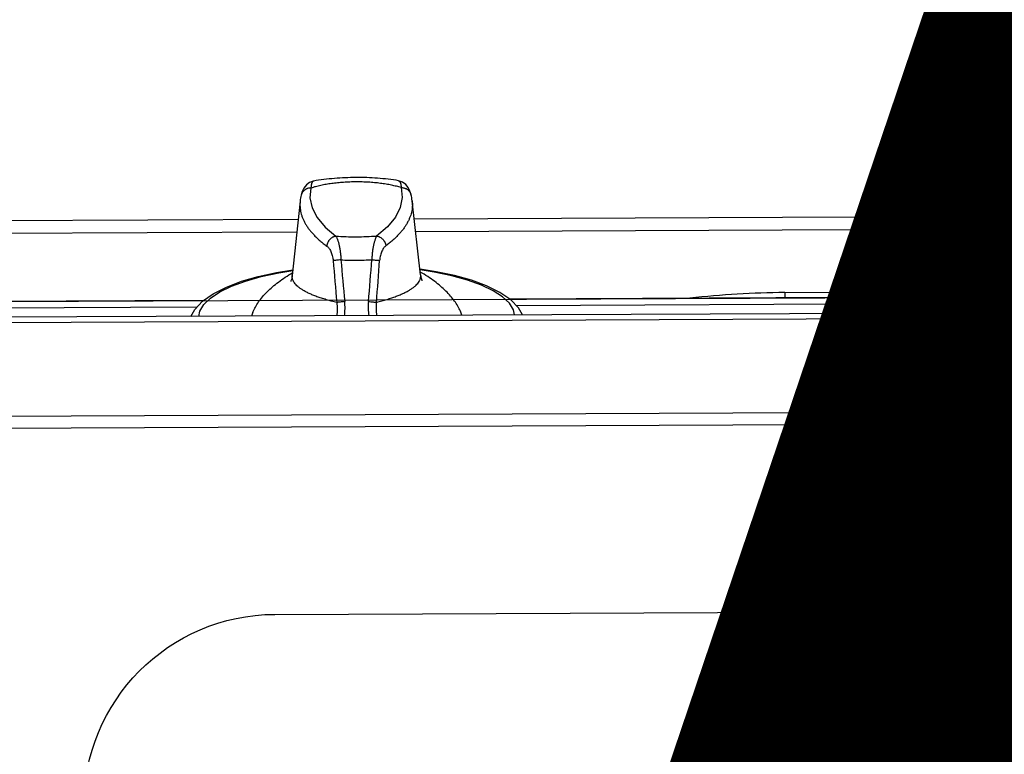
# Model space of a CAD drawing. Units: millimetres. Extents: x -589 to 426, y -764 to 493.
# Drawn here: x 120 to 120, y -652 to -652 of the extents above; entities that cross this region are included whole.
import ezdxf

# ---------------------------------------------------------------- set-up
doc = ezdxf.new("R2010")
doc.units = ezdxf.units.MM
doc.header["$MEASUREMENT"] = 0
doc.layers.add('G-ANNO-DIMS', color=7, linetype='Continuous', lineweight=0)
doc.layers.add('Topo e sobreposições', color=7, linetype='Continuous', lineweight=0)

# ---------------------------------------------------------------- blocks, each defined once
blk = doc.blocks.new('Block_201')
at = {"layer": 'Topo e sobreposições', "color": 18, "lineweight": 25, "true_color": 0x000000}
for p, q in [((483.9554, -615.0296), (483.951, -615.0743)), ((483.9669, -614.998), (483.9669, -614.998)), ((484.352, -614.9963), (484.352, -614.9963)), ((484.3637, -615.0278), (484.3685, -615.0724)), ((483.9114, -615.0616), (483.9113, -615.0616)), ((484.408, -615.0594), (484.4081, -615.0594)), ((487.0971, -615.0748), (487.0615, -615.4112)), ((483.9065, -615.0891), (483.8709, -615.4255)), ((484.4517, -615.4229), (484.4132, -615.0868)), ((484.4226, -615.1686), (487.0884, -615.1567)), ((481.232, -615.1829), (483.8978, -615.171)), ((481.2385, -615.2399), (483.8918, -615.228)), ((484.4291, -615.2256), (487.0824, -615.2137)), ((484.4518, -615.4229), (484.4517, -615.4229)), ((486.0989, -615.5027), (486.6944, -615.5)), ((486.0989, -615.5027), (486.099, -615.5266)), ((483.4695, -615.5384), (481.6636, -615.5465)), ((481.6925, -615.5747), (483.4408, -615.5669)), ((486.6601, -615.5241), (484.8542, -615.5322)), ((484.8831, -615.5604), (486.6314, -615.5526)), ((491.6828, -615.5734), (473.4509, -615.6551)), ((473.451, -615.679), (491.6829, -615.5973))]:
    blk.add_line(p, q, dxfattribs=at)
at = {"layer": 'Topo e sobreposições', "color": 252, "lineweight": 25, "true_color": 0x848484}
for p, q in [((491.6848, -616.022), (473.4529, -616.1038)), ((473.5122, -616.1571), (491.6261, -616.0758))]:
    blk.add_line(p, q, dxfattribs=at)
at = {"layer": 'Topo e sobreposições', "color": 18, "lineweight": 25, "true_color": 0x000000}
for points in [[(483.9669, -614.998), (483.9492, -615.0042), (483.9348, -615.0152), (483.9239, -615.0295), (483.9163, -615.0456), (483.9113, -615.0616)], [(483.9669, -614.998), (483.9665, -614.9981), (483.9653, -614.9985)], [(484.4081, -615.0594), (484.403, -615.0434), (484.3952, -615.0275), (484.3843, -615.0133), (484.3699, -615.0024), (484.352, -614.9963)], [(484.352, -614.9963), (484.3524, -614.9964), (484.3535, -614.9968)], [(483.951, -615.0743), (483.9603, -615.1189), (483.9831, -615.1629), (484.0193, -615.2059), (484.0683, -615.2474)], [(484.3685, -615.0724), (484.3596, -615.1171), (484.3372, -615.1613), (484.3014, -615.2046), (484.2527, -615.2466)], [(486.6026, -615.5961), (486.6204, -615.5642), (486.6552, -615.5275), (486.704, -615.4933), (486.7634, -615.4633), (486.8317, -615.4374), (486.9078, -615.4154), (486.9908, -615.3972), (487.0642, -615.3854)], [(486.6383, -615.596), (486.6428, -615.5729), (486.6612, -615.5426), (486.6917, -615.5133), (486.7337, -615.4855), (486.7866, -615.4598), (486.8494, -615.4364), (486.9209, -615.416), (487, -615.3987), (487.0639, -615.3885)], [(483.412, -615.6104), (483.4298, -615.5785), (483.4647, -615.5418), (483.5134, -615.5076), (483.5728, -615.4776), (483.6411, -615.4517), (483.7172, -615.4297), (483.8002, -615.4115), (483.8736, -615.3997)], [(483.4477, -615.6103), (483.4522, -615.5872), (483.4706, -615.5569), (483.5011, -615.5276), (483.5432, -615.4998), (483.596, -615.4741), (483.6588, -615.4507), (483.7303, -615.4303), (483.8094, -615.413), (483.8733, -615.4028)], [(483.8709, -615.4255), (483.8683, -615.4399), (483.8649, -615.4498), (483.8639, -615.4518)], [(484.9122, -615.6037), (484.8942, -615.572), (484.859, -615.5356), (484.81, -615.5018), (484.7503, -615.4723), (484.6818, -615.4471), (484.6055, -615.4257), (484.5223, -615.4083), (484.4488, -615.3971)], [(484.8766, -615.6039), (484.8719, -615.5808), (484.8532, -615.5507), (484.8225, -615.5217), (484.7802, -615.4943), (484.7271, -615.469), (484.6641, -615.4462), (484.5924, -615.4264), (484.5131, -615.4099), (484.4491, -615.4002)], [(484.4588, -615.4488), (484.4586, -615.4485), (484.455, -615.4392), (484.4518, -615.4229)], [(487.0615, -615.4112), (487.0589, -615.4255), (487.0555, -615.4355), (487.0545, -615.4375)]]:
    blk.add_lwpolyline(points, dxfattribs=at)
at = {"layer": 'Topo e sobreposições'}
blk.add_open_spline([(460.1675, -634.2737), (460.1675, -634.2737), (866.7441, -634.2737), (866.7441, -634.2737), (866.7441, -634.2737), (866.7441, -484.8584), (866.7441, -484.8584), (866.7441, -484.8584), (763.2767, -484.8584), (763.2767, -484.8584), (763.2767, -484.8584), (763.2767, -368.3677), (763.2767, -368.3677), (763.2767, -368.3677), (525.2019, -382.1613), (525.2019, -382.1613), (525.2019, -382.1613), (525.2019, -594.4862), (525.2019, -594.4862), (525.2019, -594.4862), (460.1675, -594.4862), (460.1675, -594.4862), (460.1675, -594.4862), (460.1675, -634.2737), (460.1675, -634.2737)], degree=3, knots=[0, 0, 0, 0, 1, 1, 1, 2, 2, 2, 3, 3, 3, 4, 4, 4, 5, 5, 5, 6, 6, 6, 7, 7, 7, 8, 8, 8, 8], dxfattribs=at)
at = {"layer": 'Topo e sobreposições', "color": 18, "lineweight": 25, "true_color": 0x000000}
for points, knots in [([(484.3519, -614.9963), (484.3364, -614.9938), (484.3207, -614.9916), (484.305, -614.9898), (484.2891, -614.988), (484.2731, -614.9865), (484.2571, -614.9853), (484.2409, -614.9841), (484.2246, -614.9832), (484.2084, -614.9826), (484.1921, -614.9821), (484.1757, -614.9818), (484.1593, -614.9819), (484.143, -614.982), (484.1266, -614.9824), (484.1103, -614.9831), (484.0941, -614.9838), (484.0778, -614.9848), (484.0616, -614.9862), (484.0456, -614.9875), (484.0297, -614.9891), (484.0137, -614.9911), (483.9981, -614.9931), (483.9824, -614.9954), (483.9669, -614.998)], [0, 0, 0, 0, 1, 1, 1, 2, 2, 2, 3, 3, 3, 4, 4, 4, 5, 5, 5, 6, 6, 6, 7, 7, 7, 8, 8, 8, 8]), ([(483.9554, -615.0296), (483.9529, -615.0295), (483.9503, -615.0297), (483.9478, -615.03), (483.9454, -615.0304), (483.9429, -615.0309), (483.9405, -615.0316), (483.9393, -615.032), (483.9381, -615.0324), (483.937, -615.0329), (483.9358, -615.0333), (483.9347, -615.0338), (483.9336, -615.0344), (483.9325, -615.0349), (483.9314, -615.0355), (483.9304, -615.0362), (483.9293, -615.0368), (483.9283, -615.0375), (483.9273, -615.0382), (483.9253, -615.0396), (483.9235, -615.0412), (483.9218, -615.043), (483.9209, -615.0438), (483.9201, -615.0447), (483.9194, -615.0457), (483.9186, -615.0466), (483.9179, -615.0476), (483.9172, -615.0486), (483.9165, -615.0496), (483.9159, -615.0506), (483.9153, -615.0516), (483.9147, -615.0527), (483.9142, -615.0537), (483.9137, -615.0548), (483.9127, -615.057), (483.9119, -615.0593), (483.9114, -615.0616)], [0, 0, 0, 0, 1, 1, 1, 2, 2, 2, 3, 3, 3, 4, 4, 4, 5, 5, 5, 6, 6, 6, 7, 7, 7, 8, 8, 8, 9, 9, 9, 10, 10, 10, 11, 11, 11, 12, 12, 12, 12]), ([(483.9653, -614.9985), (483.965, -614.9987), (483.9646, -614.9989), (483.9643, -614.9991), (483.964, -614.9994), (483.9636, -614.9997), (483.9633, -614.9999), (483.963, -615.0003), (483.9627, -615.0006), (483.9624, -615.0009), (483.9621, -615.0013), (483.9618, -615.0017), (483.9615, -615.0021), (483.9612, -615.0026), (483.961, -615.003), (483.9607, -615.0035), (483.9604, -615.004), (483.9602, -615.0045), (483.9599, -615.005), (483.9597, -615.0056), (483.9594, -615.0062), (483.9592, -615.0068), (483.959, -615.0074), (483.9587, -615.008), (483.9585, -615.0087), (483.9581, -615.0101), (483.9577, -615.0115), (483.9574, -615.013), (483.957, -615.0146), (483.9567, -615.0163), (483.9565, -615.018), (483.9562, -615.0198), (483.956, -615.0217), (483.9558, -615.0235), (483.9556, -615.0255), (483.9555, -615.0276), (483.9554, -615.0296)], [0, 0, 0, 0, 1, 1, 1, 2, 2, 2, 3, 3, 3, 4, 4, 4, 5, 5, 5, 6, 6, 6, 7, 7, 7, 8, 8, 8, 9, 9, 9, 10, 10, 10, 11, 11, 11, 12, 12, 12, 12]), ([(484.3637, -615.0278), (484.3567, -615.0256), (484.3497, -615.0236), (484.3425, -615.0218), (484.3349, -615.0199), (484.3273, -615.0181), (484.3196, -615.0165), (484.3115, -615.0148), (484.3034, -615.0133), (484.2952, -615.012), (484.2867, -615.0106), (484.2782, -615.0094), (484.2696, -615.0083), (484.2607, -615.0071), (484.2519, -615.0062), (484.243, -615.0053), (484.2338, -615.0045), (484.2247, -615.0038), (484.2156, -615.0033), (484.2062, -615.0027), (484.1969, -615.0023), (484.1876, -615.0021), (484.1782, -615.0018), (484.1688, -615.0017), (484.1594, -615.0018), (484.15, -615.0018), (484.1406, -615.002), (484.1313, -615.0023), (484.1219, -615.0027), (484.1126, -615.0032), (484.1033, -615.0038), (484.0942, -615.0044), (484.0851, -615.0052), (484.0759, -615.0061), (484.067, -615.007), (484.0582, -615.008), (484.0493, -615.0092), (484.0408, -615.0104), (484.0322, -615.0117), (484.0237, -615.0132), (484.0156, -615.0146), (484.0075, -615.0162), (483.9994, -615.018), (483.9917, -615.0196), (483.9841, -615.0214), (483.9765, -615.0234), (483.9694, -615.0253), (483.9624, -615.0274), (483.9554, -615.0296)], [0, 0, 0, 0, 1, 1, 1, 2, 2, 2, 3, 3, 3, 4, 4, 4, 5, 5, 5, 6, 6, 6, 7, 7, 7, 8, 8, 8, 9, 9, 9, 10, 10, 10, 11, 11, 11, 12, 12, 12, 13, 13, 13, 14, 14, 14, 15, 15, 15, 16, 16, 16, 16]), ([(484.3535, -614.9968), (484.3539, -614.997), (484.3542, -614.9972), (484.3545, -614.9974), (484.3549, -614.9976), (484.3552, -614.9979), (484.3555, -614.9982), (484.3559, -614.9985), (484.3562, -614.9988), (484.3565, -614.9992), (484.3568, -614.9996), (484.3571, -614.9999), (484.3573, -615.0004), (484.3576, -615.0008), (484.3579, -615.0013), (484.3582, -615.0017), (484.3585, -615.0022), (484.3587, -615.0027), (484.359, -615.0033), (484.3592, -615.0038), (484.3595, -615.0044), (484.3597, -615.005), (484.3599, -615.0056), (484.3602, -615.0063), (484.3604, -615.0069), (484.3609, -615.0083), (484.3612, -615.0097), (484.3616, -615.0112), (484.362, -615.0128), (484.3623, -615.0145), (484.3625, -615.0161), (484.3628, -615.018), (484.3631, -615.0198), (484.3633, -615.0217), (484.3635, -615.0237), (484.3636, -615.0257), (484.3637, -615.0278)], [0, 0, 0, 0, 1, 1, 1, 2, 2, 2, 3, 3, 3, 4, 4, 4, 5, 5, 5, 6, 6, 6, 7, 7, 7, 8, 8, 8, 9, 9, 9, 10, 10, 10, 11, 11, 11, 12, 12, 12, 12]), ([(484.3637, -615.0278), (484.3663, -615.0277), (484.3688, -615.0278), (484.3713, -615.0281), (484.3738, -615.0285), (484.3762, -615.029), (484.3786, -615.0297), (484.3798, -615.03), (484.381, -615.0304), (484.3822, -615.0309), (484.3833, -615.0313), (484.3844, -615.0318), (484.3856, -615.0324), (484.3867, -615.0329), (484.3877, -615.0335), (484.3888, -615.0341), (484.3899, -615.0347), (484.3909, -615.0354), (484.3919, -615.0361), (484.3939, -615.0375), (484.3957, -615.0391), (484.3974, -615.0408), (484.3983, -615.0417), (484.3991, -615.0426), (484.3999, -615.0435), (484.4006, -615.0444), (484.4014, -615.0454), (484.4021, -615.0464), (484.4027, -615.0474), (484.4034, -615.0484), (484.404, -615.0494), (484.4046, -615.0505), (484.4051, -615.0515), (484.4056, -615.0526), (484.4066, -615.0548), (484.4074, -615.0571), (484.408, -615.0594)], [0, 0, 0, 0, 1, 1, 1, 2, 2, 2, 3, 3, 3, 4, 4, 4, 5, 5, 5, 6, 6, 6, 7, 7, 7, 8, 8, 8, 9, 9, 9, 10, 10, 10, 11, 11, 11, 12, 12, 12, 12]), ([(483.9065, -615.0891), (483.906, -615.0934), (483.9057, -615.0978), (483.9057, -615.1022), (483.9056, -615.1065), (483.9057, -615.1109), (483.906, -615.1152), (483.9063, -615.1196), (483.9067, -615.124), (483.9074, -615.1283), (483.9081, -615.1327), (483.9089, -615.137), (483.91, -615.1413), (483.911, -615.1457), (483.9123, -615.15), (483.9137, -615.1543), (483.9151, -615.1587), (483.9167, -615.163), (483.9185, -615.1673), (483.9203, -615.1716), (483.9223, -615.1759), (483.9244, -615.1802), (483.9266, -615.1845), (483.929, -615.1888), (483.9315, -615.193), (483.934, -615.1974), (483.9368, -615.2016), (483.9396, -615.2058), (483.9426, -615.2101), (483.9457, -615.2143), (483.9489, -615.2185), (483.9522, -615.2227), (483.9557, -615.2269), (483.9592, -615.231), (483.9629, -615.2353), (483.9667, -615.2395), (483.9707, -615.2435), (483.9747, -615.2477), (483.9789, -615.2519), (483.9832, -615.2559), (483.9876, -615.2601), (483.9921, -615.2641), (483.9967, -615.2681), (484.0015, -615.2723), (484.0064, -615.2763), (484.0114, -615.2802), (484.0165, -615.2843), (484.0217, -615.2883), (484.027, -615.2922)], [0, 0, 0, 0, 1, 1, 1, 2, 2, 2, 3, 3, 3, 4, 4, 4, 5, 5, 5, 6, 6, 6, 7, 7, 7, 8, 8, 8, 9, 9, 9, 10, 10, 10, 11, 11, 11, 12, 12, 12, 13, 13, 13, 14, 14, 14, 15, 15, 15, 16, 16, 16, 16]), ([(484.4132, -615.0868), (484.4137, -615.0912), (484.414, -615.0955), (484.4141, -615.0999), (484.4142, -615.1043), (484.4142, -615.1086), (484.4139, -615.113), (484.4137, -615.1173), (484.4132, -615.1217), (484.4126, -615.126), (484.4119, -615.1304), (484.4111, -615.1348), (484.4101, -615.1391), (484.4091, -615.1435), (484.4079, -615.1478), (484.4066, -615.1521), (484.4052, -615.1565), (484.4036, -615.1608), (484.4019, -615.1651), (484.4001, -615.1695), (484.3981, -615.1738), (484.396, -615.1781), (484.3939, -615.1824), (484.3916, -615.1867), (484.3891, -615.191), (484.3866, -615.1953), (484.3839, -615.1996), (484.3811, -615.2038), (484.3782, -615.2081), (484.3751, -615.2124), (484.3719, -615.2166), (484.3686, -615.2209), (484.3652, -615.2251), (484.3617, -615.2292), (484.358, -615.2335), (484.3543, -615.2377), (484.3504, -615.2418), (484.3463, -615.2461), (484.3422, -615.2502), (484.338, -615.2543), (484.3336, -615.2585), (484.3291, -615.2626), (484.3245, -615.2667), (484.3198, -615.2708), (484.3149, -615.2749), (484.31, -615.2789), (484.3049, -615.283), (484.2997, -615.2871), (484.2944, -615.291)], [0, 0, 0, 0, 1, 1, 1, 2, 2, 2, 3, 3, 3, 4, 4, 4, 5, 5, 5, 6, 6, 6, 7, 7, 7, 8, 8, 8, 9, 9, 9, 10, 10, 10, 11, 11, 11, 12, 12, 12, 13, 13, 13, 14, 14, 14, 15, 15, 15, 16, 16, 16, 16]), ([(484.0683, -615.2474), (484.0658, -615.2478), (484.0632, -615.2485), (484.0608, -615.2493), (484.0595, -615.2497), (484.0582, -615.2502), (484.057, -615.2507), (484.0558, -615.2513), (484.0546, -615.2519), (484.0534, -615.2525), (484.051, -615.2538), (484.0487, -615.2553), (484.0466, -615.257), (484.0444, -615.2587), (484.0424, -615.2606), (484.0405, -615.2627), (484.0395, -615.2637), (484.0386, -615.2647), (484.0378, -615.2658), (484.0369, -615.2669), (484.0361, -615.2681), (484.0353, -615.2692), (484.0346, -615.2704), (484.0338, -615.2716), (484.0332, -615.2728), (484.0325, -615.274), (484.0319, -615.2752), (484.0313, -615.2765), (484.0307, -615.2777), (484.0302, -615.279), (484.0297, -615.2803), (484.0293, -615.2816), (484.0288, -615.2829), (484.0285, -615.2842), (484.0278, -615.2869), (484.0273, -615.2895), (484.027, -615.2922)], [0, 0, 0, 0, 1, 1, 1, 2, 2, 2, 3, 3, 3, 4, 4, 4, 5, 5, 5, 6, 6, 6, 7, 7, 7, 8, 8, 8, 9, 9, 9, 10, 10, 10, 11, 11, 11, 12, 12, 12, 12]), ([(484.0683, -615.2474), (484.0836, -615.2484), (484.0989, -615.249), (484.1142, -615.2495), (484.1297, -615.2499), (484.1451, -615.2501), (484.1605, -615.25), (484.176, -615.2499), (484.1914, -615.2496), (484.2069, -615.2491), (484.2222, -615.2485), (484.2375, -615.2477), (484.2527, -615.2466)], [0, 0, 0, 0, 1, 1, 1, 2, 2, 2, 3, 3, 3, 4, 4, 4, 4]), ([(484.0683, -615.2474), (484.069, -615.2485), (484.0696, -615.2495), (484.0702, -615.2506), (484.0708, -615.2519), (484.0715, -615.2531), (484.072, -615.2544), (484.0727, -615.2558), (484.0733, -615.2572), (484.0739, -615.2587), (484.0745, -615.2603), (484.0752, -615.2619), (484.0757, -615.2635), (484.0764, -615.2653), (484.077, -615.2671), (484.0776, -615.2689), (484.0782, -615.2709), (484.0788, -615.2728), (484.0794, -615.2748), (484.08, -615.2769), (484.0806, -615.279), (484.0811, -615.2812), (484.0817, -615.2834), (484.0822, -615.2857), (484.0828, -615.288), (484.0839, -615.2929), (484.0849, -615.2979), (484.0858, -615.3029), (484.0868, -615.3083), (484.0876, -615.3138), (484.0883, -615.3193), (484.0891, -615.325), (484.0897, -615.3309), (484.0902, -615.3367), (484.0907, -615.3427), (484.091, -615.3487), (484.0912, -615.3547)], [0, 0, 0, 0, 1, 1, 1, 2, 2, 2, 3, 3, 3, 4, 4, 4, 5, 5, 5, 6, 6, 6, 7, 7, 7, 8, 8, 8, 9, 9, 9, 10, 10, 10, 11, 11, 11, 12, 12, 12, 12]), ([(484.2527, -615.2466), (484.2521, -615.2477), (484.2515, -615.2487), (484.2509, -615.2498), (484.2503, -615.2511), (484.2497, -615.2523), (484.2491, -615.2536), (484.2485, -615.255), (484.2478, -615.2565), (484.2473, -615.2579), (484.2466, -615.2595), (484.246, -615.2611), (484.2455, -615.2628), (484.2448, -615.2646), (484.2442, -615.2664), (484.2437, -615.2682), (484.2431, -615.2701), (484.2425, -615.2721), (484.2419, -615.2741), (484.2414, -615.2762), (484.2408, -615.2783), (484.2403, -615.2805), (484.2397, -615.2827), (484.2392, -615.285), (484.2387, -615.2873), (484.2376, -615.2923), (484.2366, -615.2972), (484.2358, -615.3022), (484.2348, -615.3077), (484.2341, -615.3131), (484.2334, -615.3186), (484.2327, -615.3244), (484.2321, -615.3302), (484.2317, -615.336), (484.2313, -615.342), (484.231, -615.3481), (484.2308, -615.3541)], [0, 0, 0, 0, 1, 1, 1, 2, 2, 2, 3, 3, 3, 4, 4, 4, 5, 5, 5, 6, 6, 6, 7, 7, 7, 8, 8, 8, 9, 9, 9, 10, 10, 10, 11, 11, 11, 12, 12, 12, 12]), ([(484.2527, -615.2466), (484.2553, -615.247), (484.2579, -615.2476), (484.2603, -615.2484), (484.2616, -615.2488), (484.2628, -615.2493), (484.2641, -615.2498), (484.2653, -615.2503), (484.2665, -615.2509), (484.2677, -615.2516), (484.2701, -615.2528), (484.2724, -615.2543), (484.2746, -615.256), (484.2768, -615.2577), (484.2788, -615.2596), (484.2807, -615.2616), (484.2817, -615.2626), (484.2826, -615.2636), (484.2835, -615.2647), (484.2843, -615.2658), (484.2852, -615.2669), (484.2859, -615.2681), (484.2867, -615.2692), (484.2875, -615.2704), (484.2881, -615.2716), (484.2888, -615.2728), (484.2895, -615.2741), (484.29, -615.2753), (484.2906, -615.2766), (484.2912, -615.2779), (484.2916, -615.2791), (484.2921, -615.2804), (484.2925, -615.2817), (484.2929, -615.2831), (484.2936, -615.2857), (484.2941, -615.2883), (484.2944, -615.291)], [0, 0, 0, 0, 1, 1, 1, 2, 2, 2, 3, 3, 3, 4, 4, 4, 5, 5, 5, 6, 6, 6, 7, 7, 7, 8, 8, 8, 9, 9, 9, 10, 10, 10, 11, 11, 11, 12, 12, 12, 12]), ([(484.027, -615.2922), (484.0287, -615.2934), (484.0303, -615.2948), (484.0318, -615.2963), (484.0335, -615.298), (484.035, -615.2998), (484.0365, -615.3017), (484.0381, -615.3038), (484.0396, -615.306), (484.0409, -615.3083), (484.0425, -615.3108), (484.0439, -615.3134), (484.0451, -615.3161), (484.0465, -615.319), (484.0478, -615.3221), (484.0489, -615.3251), (484.0501, -615.3284), (484.0512, -615.3318), (484.0521, -615.3352), (484.0531, -615.3389), (484.0539, -615.3426), (484.0545, -615.3463), (484.0548, -615.3482), (484.0551, -615.3501), (484.0554, -615.3521), (484.0556, -615.354), (484.0558, -615.356), (484.056, -615.3579)], [0, 0, 0, 0, 1, 1, 1, 2, 2, 2, 3, 3, 3, 4, 4, 4, 5, 5, 5, 6, 6, 6, 7, 7, 7, 8, 8, 8, 9, 9, 9, 9]), ([(484.2944, -615.291), (484.2927, -615.2923), (484.2912, -615.2937), (484.2897, -615.2952), (484.2881, -615.2969), (484.2865, -615.2987), (484.2851, -615.3006), (484.2835, -615.3027), (484.282, -615.3049), (484.2807, -615.3072), (484.2792, -615.3097), (484.2778, -615.3124), (484.2766, -615.3151), (484.2752, -615.318), (484.274, -615.321), (484.2729, -615.3241), (484.2717, -615.3274), (484.2706, -615.3308), (484.2698, -615.3343), (484.2688, -615.3379), (484.2681, -615.3416), (484.2674, -615.3453), (484.2671, -615.3473), (484.2669, -615.3492), (484.2666, -615.3511), (484.2664, -615.3531), (484.2662, -615.355), (484.2661, -615.357)], [0, 0, 0, 0, 1, 1, 1, 2, 2, 2, 3, 3, 3, 4, 4, 4, 5, 5, 5, 6, 6, 6, 7, 7, 7, 8, 8, 8, 9, 9, 9, 9]), ([(484.0912, -615.3547), (484.0876, -615.355), (484.084, -615.3553), (484.0804, -615.3556), (484.0771, -615.3558), (484.0738, -615.3561), (484.0705, -615.3564), (484.0678, -615.3567), (484.065, -615.3569), (484.0622, -615.3572), (484.0611, -615.3574), (484.0599, -615.3575), (484.0588, -615.3576), (484.0579, -615.3577), (484.0569, -615.3578), (484.056, -615.3579)], [0, 0, 0, 0, 1, 1, 1, 2, 2, 2, 3, 3, 3, 4, 4, 4, 5, 5, 5, 5]), ([(484.2308, -615.3541), (484.2344, -615.3543), (484.238, -615.3546), (484.2416, -615.3548), (484.2449, -615.3551), (484.2482, -615.3553), (484.2515, -615.3556), (484.2543, -615.3558), (484.2571, -615.3561), (484.2598, -615.3563), (484.261, -615.3565), (484.2621, -615.3566), (484.2632, -615.3567), (484.2642, -615.3568), (484.2651, -615.3569), (484.2661, -615.357)], [0, 0, 0, 0, 1, 1, 1, 2, 2, 2, 3, 3, 3, 4, 4, 4, 5, 5, 5, 5]), ([(483.6927, -615.5915), (483.696, -615.5835), (483.6998, -615.5757), (483.704, -615.5681), (483.7085, -615.5601), (483.7134, -615.5524), (483.7186, -615.5449), (483.7242, -615.537), (483.7301, -615.5293), (483.7364, -615.5219), (483.743, -615.5141), (483.75, -615.5065), (483.7573, -615.4993), (483.765, -615.4915), (483.7731, -615.4841), (483.7814, -615.4769), (483.7902, -615.4693), (483.7993, -615.4619), (483.8086, -615.4549), (483.8185, -615.4474), (483.8286, -615.4402), (483.8389, -615.4333), (483.8499, -615.426), (483.861, -615.419), (483.8723, -615.4122)], [0, 0, 0, 0, 1, 1, 1, 2, 2, 2, 3, 3, 3, 4, 4, 4, 5, 5, 5, 6, 6, 6, 7, 7, 7, 8, 8, 8, 8]), ([(484.0723, -615.5473), (484.0641, -615.5453), (484.0558, -615.5433), (484.0476, -615.5411), (484.0399, -615.5391), (484.0321, -615.537), (484.0244, -615.5347), (484.0172, -615.5326), (484.01, -615.5304), (484.0028, -615.528), (483.9961, -615.5258), (483.9894, -615.5235), (483.9827, -615.5211), (483.9765, -615.5188), (483.9704, -615.5165), (483.9643, -615.514), (483.9586, -615.5116), (483.953, -615.5092), (483.9474, -615.5066), (483.9423, -615.5042), (483.9372, -615.5017), (483.9322, -615.499), (483.9276, -615.4966), (483.923, -615.494), (483.9186, -615.4913), (483.9145, -615.4888), (483.9106, -615.4862), (483.9067, -615.4834), (483.9032, -615.4809), (483.8998, -615.4782), (483.8965, -615.4754), (483.8935, -615.4728), (483.8906, -615.4701), (483.8879, -615.4673), (483.8855, -615.4647), (483.8832, -615.4619), (483.8811, -615.459), (483.8792, -615.4564), (483.8775, -615.4536), (483.876, -615.4507), (483.8753, -615.4493), (483.8746, -615.448), (483.8741, -615.4465), (483.8735, -615.4452), (483.873, -615.4438), (483.8726, -615.4423), (483.8722, -615.441), (483.8718, -615.4396), (483.8715, -615.4381), (483.8712, -615.4367), (483.871, -615.4353), (483.8709, -615.4339), (483.8707, -615.4325), (483.8707, -615.4311), (483.8707, -615.4297), (483.8707, -615.4283), (483.8708, -615.4269), (483.8709, -615.4255)], [0, 0, 0, 0, 1, 1, 1, 2, 2, 2, 3, 3, 3, 4, 4, 4, 5, 5, 5, 6, 6, 6, 7, 7, 7, 8, 8, 8, 9, 9, 9, 10, 10, 10, 11, 11, 11, 12, 12, 12, 13, 13, 13, 14, 14, 14, 15, 15, 15, 16, 16, 16, 17, 17, 17, 18, 18, 18, 19, 19, 19, 19]), ([(484.2514, -615.5465), (484.2597, -615.5445), (484.2679, -615.5423), (484.2761, -615.5401), (484.2838, -615.538), (484.2915, -615.5358), (484.2992, -615.5335), (484.3064, -615.5313), (484.3136, -615.529), (484.3208, -615.5266), (484.3275, -615.5244), (484.3342, -615.522), (484.3408, -615.5195), (484.347, -615.5172), (484.3531, -615.5148), (484.3592, -615.5122), (484.3649, -615.5098), (484.3705, -615.5073), (484.376, -615.5047), (484.3811, -615.5022), (484.3862, -615.4997), (484.3911, -615.497), (484.3957, -615.4945), (484.4002, -615.4919), (484.4046, -615.4891), (484.4087, -615.4866), (484.4126, -615.4839), (484.4165, -615.4811), (484.42, -615.4786), (484.4234, -615.4759), (484.4266, -615.473), (484.4296, -615.4704), (484.4324, -615.4677), (484.4351, -615.4648), (484.4375, -615.4622), (484.4398, -615.4594), (484.4418, -615.4565), (484.4437, -615.4539), (484.4454, -615.4511), (484.4469, -615.4482), (484.4476, -615.4468), (484.4482, -615.4454), (484.4488, -615.444), (484.4493, -615.4426), (484.4498, -615.4412), (484.4502, -615.4398), (484.4506, -615.4384), (484.451, -615.437), (484.4513, -615.4355), (484.4515, -615.4341), (484.4517, -615.4327), (484.4518, -615.4313), (484.452, -615.4299), (484.452, -615.4285), (484.452, -615.4271), (484.452, -615.4257), (484.4519, -615.4243), (484.4518, -615.4229)], [0, 0, 0, 0, 1, 1, 1, 2, 2, 2, 3, 3, 3, 4, 4, 4, 5, 5, 5, 6, 6, 6, 7, 7, 7, 8, 8, 8, 9, 9, 9, 10, 10, 10, 11, 11, 11, 12, 12, 12, 13, 13, 13, 14, 14, 14, 15, 15, 15, 16, 16, 16, 17, 17, 17, 18, 18, 18, 19, 19, 19, 19]), ([(484.6315, -615.5873), (484.6281, -615.5793), (484.6242, -615.5715), (484.6199, -615.564), (484.6154, -615.5561), (484.6104, -615.5484), (484.6051, -615.5409), (484.5995, -615.5331), (484.5935, -615.5255), (484.5872, -615.5181), (484.5804, -615.5103), (484.5734, -615.5028), (484.566, -615.4956), (484.5582, -615.488), (484.5501, -615.4806), (484.5417, -615.4735), (484.5328, -615.4659), (484.5237, -615.4587), (484.5143, -615.4517), (484.5043, -615.4443), (484.4942, -615.4373), (484.4838, -615.4304), (484.4728, -615.4232), (484.4616, -615.4163), (484.4502, -615.4096)], [0, 0, 0, 0, 1, 1, 1, 2, 2, 2, 3, 3, 3, 4, 4, 4, 5, 5, 5, 6, 6, 6, 7, 7, 7, 8, 8, 8, 8]), ([(486.8833, -615.5772), (486.8866, -615.5692), (486.8904, -615.5614), (486.8946, -615.5538), (486.8991, -615.5458), (486.904, -615.5381), (486.9092, -615.5306), (486.9147, -615.5227), (486.9207, -615.515), (486.927, -615.5076), (486.9336, -615.4998), (486.9406, -615.4922), (486.9479, -615.485), (486.9556, -615.4772), (486.9637, -615.4698), (486.972, -615.4626), (486.9808, -615.455), (486.9899, -615.4476), (486.9992, -615.4406), (487.0091, -615.4331), (487.0192, -615.4259), (487.0295, -615.419), (487.0405, -615.4117), (487.0516, -615.4047), (487.0629, -615.3979)], [0, 0, 0, 0, 1, 1, 1, 2, 2, 2, 3, 3, 3, 4, 4, 4, 5, 5, 5, 6, 6, 6, 7, 7, 7, 8, 8, 8, 8]), ([(487.2629, -615.533), (487.2547, -615.531), (487.2464, -615.529), (487.2382, -615.5268), (487.2304, -615.5248), (487.2227, -615.5227), (487.215, -615.5204), (487.2078, -615.5183), (487.2006, -615.5161), (487.1934, -615.5137), (487.1867, -615.5115), (487.18, -615.5092), (487.1733, -615.5068), (487.1671, -615.5045), (487.1609, -615.5022), (487.1548, -615.4996), (487.1492, -615.4973), (487.1435, -615.4949), (487.138, -615.4923), (487.1328, -615.4899), (487.1278, -615.4874), (487.1228, -615.4847), (487.1182, -615.4823), (487.1136, -615.4797), (487.1092, -615.477), (487.1051, -615.4745), (487.1012, -615.4719), (487.0973, -615.4691), (487.0938, -615.4666), (487.0903, -615.4639), (487.0871, -615.4611), (487.0841, -615.4585), (487.0812, -615.4558), (487.0785, -615.453), (487.0761, -615.4503), (487.0738, -615.4476), (487.0717, -615.4447), (487.0698, -615.4421), (487.0681, -615.4393), (487.0666, -615.4364), (487.0659, -615.435), (487.0652, -615.4336), (487.0647, -615.4322), (487.0641, -615.4308), (487.0636, -615.4294), (487.0632, -615.428), (487.0627, -615.4266), (487.0624, -615.4252), (487.0621, -615.4238), (487.0618, -615.4224), (487.0616, -615.421), (487.0615, -615.4196), (487.0613, -615.4182), (487.0613, -615.4168), (487.0613, -615.4154), (487.0613, -615.414), (487.0614, -615.4126), (487.0615, -615.4112)], [0, 0, 0, 0, 1, 1, 1, 2, 2, 2, 3, 3, 3, 4, 4, 4, 5, 5, 5, 6, 6, 6, 7, 7, 7, 8, 8, 8, 9, 9, 9, 10, 10, 10, 11, 11, 11, 12, 12, 12, 13, 13, 13, 14, 14, 14, 15, 15, 15, 16, 16, 16, 17, 17, 17, 18, 18, 18, 19, 19, 19, 19]), ([(491.6825, -615.5016), (491.6825, -615.5016), (473.4506, -615.5834), (473.4506, -615.5834), (473.4506, -615.5834), (473.5251, -632.2111), (473.5251, -632.2111), (473.5253, -632.2437), (473.5518, -632.27), (473.5844, -632.2699), (473.5844, -632.2699), (491.6983, -632.1886), (491.6983, -632.1886), (491.7309, -632.1885), (491.7572, -632.1619), (491.7571, -632.1293), (491.7571, -632.1293), (491.6825, -615.5016), (491.6825, -615.5016)], [0, 0, 0, 0, 1, 1, 1, 2, 2, 2, 3, 3, 3, 4, 4, 4, 5, 5, 5, 6, 6, 6, 6]), ([(484.0723, -615.5473), (484.0734, -615.5573), (484.0739, -615.5673), (484.0739, -615.5774), (484.0738, -615.5875), (484.0732, -615.5975), (484.072, -615.6075)], [0, 0, 0, 0, 1, 1, 1, 2, 2, 2, 2]), ([(484.1082, -615.5435), (484.1046, -615.5438), (484.101, -615.5441), (484.0974, -615.5445), (484.0941, -615.5448), (484.0907, -615.5452), (484.0874, -615.5455), (484.0846, -615.5458), (484.0817, -615.5461), (484.0789, -615.5465), (484.0777, -615.5466), (484.0765, -615.5467), (484.0753, -615.5469), (484.0743, -615.547), (484.0733, -615.5471), (484.0723, -615.5473)], [0, 0, 0, 0, 1, 1, 1, 2, 2, 2, 3, 3, 3, 4, 4, 4, 5, 5, 5, 5]), ([(484.2155, -615.543), (484.2191, -615.5433), (484.2228, -615.5436), (484.2264, -615.5439), (484.2297, -615.5442), (484.233, -615.5445), (484.2363, -615.5449), (484.2392, -615.5451), (484.242, -615.5454), (484.2449, -615.5457), (484.246, -615.5458), (484.2472, -615.546), (484.2484, -615.5461), (484.2494, -615.5462), (484.2504, -615.5463), (484.2514, -615.5465)], [0, 0, 0, 0, 1, 1, 1, 2, 2, 2, 3, 3, 3, 4, 4, 4, 5, 5, 5, 5]), ([(484.2514, -615.5465), (484.2504, -615.5565), (484.25, -615.5665), (484.2501, -615.5766), (484.2503, -615.5867), (484.251, -615.5967), (484.2523, -615.6067)], [0, 0, 0, 0, 1, 1, 1, 2, 2, 2, 2])]:
    blk.add_open_spline(points, degree=3, knots=knots, dxfattribs=at)
for points in [[(483.9114, -615.0616), (483.9091, -615.0706), (483.9074, -615.0798), (483.9065, -615.0891)], [(484.4132, -615.0868), (484.4121, -615.0776), (484.4104, -615.0684), (484.408, -615.0594)], [(484.056, -615.3579), (484.0609, -615.4211), (484.0663, -615.4842), (484.0723, -615.5473)], [(484.0912, -615.3547), (484.0964, -615.4177), (484.102, -615.4806), (484.1082, -615.5435)], [(484.0912, -615.3547), (484.1145, -615.3555), (484.1378, -615.3559), (484.161, -615.3558)], [(484.161, -615.3558), (484.1843, -615.3557), (484.2076, -615.3551), (484.2308, -615.3541)], [(484.2155, -615.543), (484.2211, -615.4801), (484.2262, -615.4171), (484.2308, -615.3541)], [(484.2514, -615.5465), (484.2569, -615.4834), (484.2618, -615.4202), (484.2661, -615.357)], [(486.0989, -615.5027), (485.9556, -615.5034), (485.8124, -615.5119), (485.6701, -615.5284)], [(484.1074, -615.6074), (484.11, -615.5862), (484.1103, -615.5647), (484.1082, -615.5435)], [(484.2155, -615.543), (484.2136, -615.5643), (484.2141, -615.5857), (484.2169, -615.6069)], [(483.6927, -615.5915), (483.6903, -615.5973), (483.6881, -615.6032), (483.6862, -615.6092)], [(484.6381, -615.6049), (484.6361, -615.599), (484.6339, -615.593), (484.6315, -615.5873)], [(486.8833, -615.5772), (486.8808, -615.583), (486.8787, -615.5889), (486.8768, -615.5949)]]:
    blk.add_open_spline(points, degree=3, dxfattribs=at)
at = {"layer": 'Topo e sobreposições', "color": 252, "lineweight": 25, "true_color": 0x848484}
blk.add_open_spline([(491.3937, -629.2568), (491.3937, -629.2568), (491.3423, -617.7935), (491.3423, -617.7935), (491.3402, -617.3137), (490.9494, -616.9264), (490.4696, -616.9286), (490.4696, -616.9286), (483.7922, -616.9585), (483.7922, -616.9585), (483.3123, -616.9607), (482.9251, -617.3514), (482.9273, -617.8313), (482.9273, -617.8313), (482.9787, -629.2946), (482.9787, -629.2946), (482.9808, -629.7744), (483.3716, -630.1617), (483.8514, -630.1595), (483.8514, -630.1595), (490.5288, -630.1295), (490.5288, -630.1295), (491.0087, -630.1274), (491.3959, -629.7367), (491.3937, -629.2568)], degree=3, knots=[0, 0, 0, 0, 1, 1, 1, 2, 2, 2, 3, 3, 3, 4, 4, 4, 5, 5, 5, 6, 6, 6, 7, 7, 7, 8, 8, 8, 8], dxfattribs=at)

msp = doc.modelspace()

# ---------------------------------------------------------------- block references
at = {"layer": 'Topo e sobreposições', "xscale": 0.04387857521059804, "yscale": 0.04387857521059804, "zscale": 0.04387857521059804}
msp.add_blockref('Block_201', (98.82735, -624.60407), dxfattribs=at)

# ---------------------------------------------------------------- texts
at = {"layer": 'G-ANNO-DIMS', "char_height": 0.0087757, "attachment_point": 7}
for s, insert in [('\\C8;\\c8421504;\\FMyriad Pro Bold|b1|i0|c1;\\H4.495798;\\W1.000000;PLANTA BAIXA', (115.58522, -653.16618)), ('\\C8;\\c8421504;\\FMyriad Pro Bold|b1|i0|c1;\\H4.495798;\\W1.000000;ESPAÇO GASTRONÔMICO', (115.58522, -653.50052))]:
    msp.add_mtext(s, dxfattribs=dict(at, insert=insert))
at = {"layer": 'Topo e sobreposições', "char_height": 0.0087757, "attachment_point": 7}
for s, insert in [('\\C250;\\c3355443;\\FMyriad Pro Bold|b1|i0|c1;\\H4.495798;\\W1.000000;PLANTA BAIXA', (115.58522, -653.16618)), ('\\C250;\\c3355443;\\FMyriad Pro Bold|b1|i0|c1;\\H4.495798;\\W1.000000;ESPAÇO GASTRONÔMICO', (115.58522, -653.50052))]:
    msp.add_mtext(s, dxfattribs=dict(at, insert=insert))

doc.saveas('drawing.dxf')
